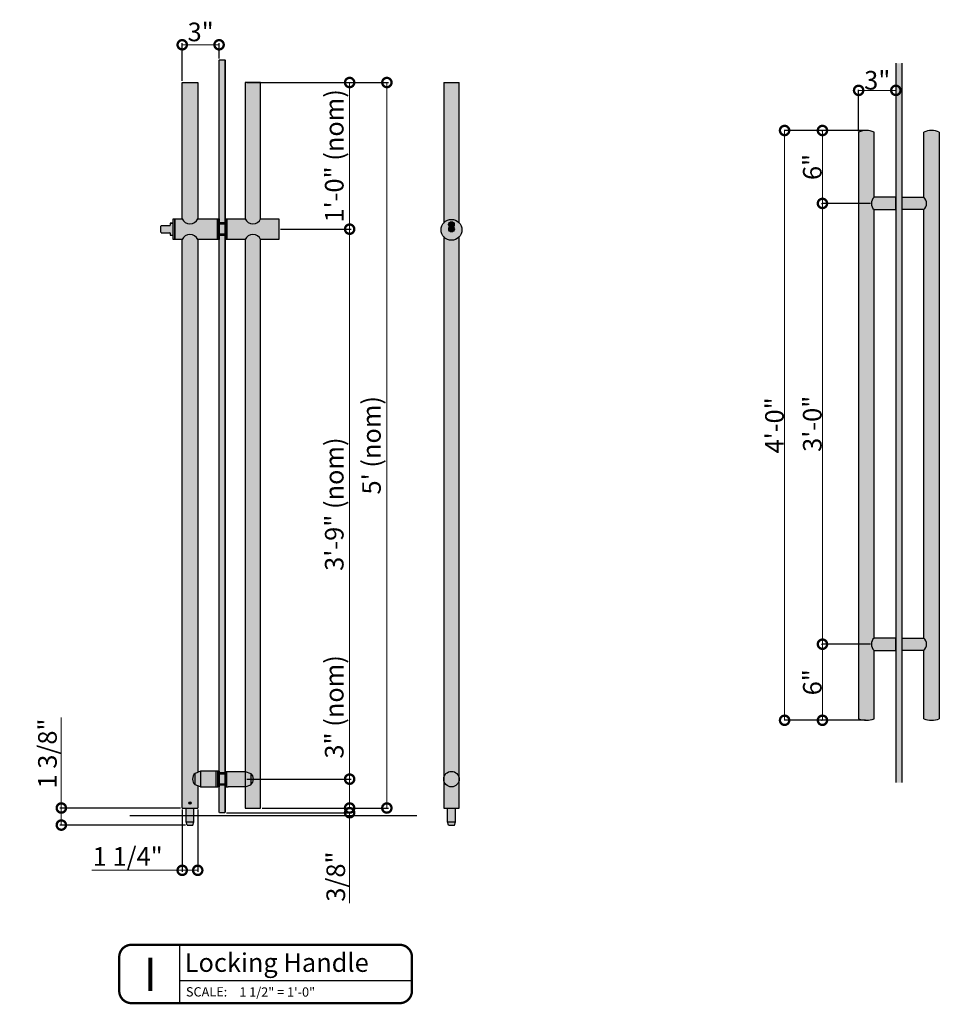
# Model space of a CAD drawing. Units: inches. Extents: x 138 to 594, y 402 to 1495.
# Drawn here: x 520 to 594, y 1416 to 1495 of the extents above; entities that cross this region are included whole.
import ezdxf
from ezdxf.enums import TextEntityAlignment as Align

# ---------------------------------------------------------------- set-up
doc = ezdxf.new("R2010")
doc.units = ezdxf.units.IN
doc.header["$LTSCALE"] = 2
doc.header["$MEASUREMENT"] = 0
doc.header["$PDMODE"] = 32
doc.layers.get('Defpoints').update_dxf_attribs({"color": 30})
doc.layers.add('01 Cut', color=7, linetype='Continuous')
doc.layers.add('1', color=53, linetype='Continuous')
doc.layers.add('06 Dims', color=1, linetype='Continuous', lineweight=5)
doc.styles.get("Standard").update_dxf_attribs({"font": 'Century Gothic'})
doc.dimstyles.new('1-2', dxfattribs={"dimscale": 12, "dimtxt": 0.03125, "dimasz": 0.03125, "dimexe": 0.03125, "dimexo": 0.0625, "dimgap": 0.03125, "dimtad": 1, "dimdec": 4, "dimlfac": 0.25, "dimzin": 0, "dimdsep": 46, "dimlunit": 4, "dimtxsty": 'Standard', "dimblk": 'DOTSMALL', "dimblk1": 'DOTSMALL', "dimblk2": 'DOTSMALL', "dimcen": 0, "dimclrd": 256, "dimclre": 256, "dimclrt": 256, "dimadec": 0, "dimazin": 0, "dimtfac": 0.75, "dimtdec": 4, "dimtofl": 0, "dimtmove": 0, "dimatfit": 3, "dimldrblk": 'DOT', "dimfxl": 1, "dimfrac": 1, "dimtolj": 1, "dimtzin": 0, "dimlwd": -1, "dimarcsym": 0})
doc.dimstyles.new('6', dxfattribs={"dimscale": 2, "dimtxt": 0.375, "dimasz": 0.1175, "dimexe": 0.0625, "dimexo": 0.0625, "dimgap": 0.125, "dimtad": 1, "dimdec": 4, "dimzin": 0, "dimdsep": 46, "dimlunit": 4, "dimtxsty": 'Standard', "dimcen": 0.09, "dimclrd": 256, "dimclre": 256, "dimclrt": 256, "dimadec": 0, "dimazin": 0, "dimtfac": 0.75, "dimtdec": 4, "dimtofl": 0, "dimtmove": 0, "dimatfit": 3, "dimfxl": 1, "dimfrac": 2, "dimtolj": 1, "dimtzin": 0, "dimlwd": -1, "dimarcsym": 0})

# ---------------------------------------------------------------- blocks, each defined once
blk = doc.blocks.new('*U7')
for p, q in [((-20.82, -12), (-20.82, -26.1)), ((-20.82, -20.59), (35.37, -20.59))]:
    blk.add_line(p, q)
at = {"const_width": 0.562}
blk.add_lwpolyline([(-35.37, -23.14), (-35.37, -14.96, -0.414214), (-32.41, -12), (32.41, -12, -0.414214), (35.37, -14.96), (35.37, -23.14, -0.414214), (32.41, -26.1), (-32.41, -26.1, -0.414214)], format="xyb", close=True, dxfattribs=at)
at = {"insert": (-19.25, -22.24), "char_height": 2.25, "attachment_point": 1}
blk.add_mtext_dynamic_manual_height_columns('\\A1;SCALE:', width=11.2664, gutter_width=1, heights=[0], dxfattribs=at)
for tag, height, p in [('LABEL', 4.5, (-19.54, -16.29)), ('1:1', 2.25, (-6.35, -23.41))]:
    blk.add_attdef(tag, text='', height=height).set_placement(p, align=Align.MIDDLE_LEFT)
blk.add_attdef('#', text='', height=8).set_placement((-27.87, -19.15), align=Align.MIDDLE_CENTER)
blk = doc.blocks.new('_DotSmall')
at = {"color": 0, "linetype": 'ByBlock', "const_width": 0.5}
blk.add_lwpolyline([(-0.0625, 0, 1), (0.0625, 0, 1)], format="xyb", close=True, dxfattribs=at)
blk = doc.blocks.new('*D49')
at = {"layer": '06 Dims', "lineweight": -2, "transparency": 16777216}
for p, q in [((588.146, 1486.046), (581.588, 1486.046)), ((588.146, 1438.545), (581.588, 1438.545))]:
    blk.add_line(p, q, dxfattribs=at)
at = {"layer": '06 Dims', "transparency": 16777216}
blk.add_line((581.619, 1486.046), (581.619, 1438.545), dxfattribs=at)
at = {"layer": 'Defpoints', "color": 0, "transparency": 16777216}
for p in [(588.208, 1486.046), (581.619, 1438.545), (588.208, 1438.545)]:
    blk.add_point(p, dxfattribs=at)
at = {"layer": '06 Dims', "transparency": 16777216, "xscale": 1.5, "yscale": 1.5, "zscale": 1.5}
for p, rotation in [((581.619, 1486.046), 90), ((581.619, 1438.545), 270)]:
    blk.add_blockref('_DotSmall', p, dxfattribs=dict(at, rotation=rotation))
at = {"layer": '06 Dims', "transparency": 16777216, "insert": (580.803, 1462.296), "char_height": 1.5, "attachment_point": 5, "rotation": 90}
blk.add_mtext('\\A1;4\'-0"', dxfattribs=at)
blk = doc.blocks.new('_Dot')
at = {"color": 0, "linetype": 'ByBlock', "lineweight": -2}
blk.add_line((-0.5, 0), (-1, 0), dxfattribs=at)
at = {"color": 0, "linetype": 'ByBlock', "const_width": 0.5}
blk.add_lwpolyline([(-0.25, 0, 1), (0.25, 0, 1)], format="xyb", close=True, dxfattribs=at)
blk = doc.blocks.new('*D50')
at = {"layer": '06 Dims', "lineweight": -2, "transparency": 16777216}
for p, q in [((588.547, 1480.171), (584.636, 1480.171)), ((588.547, 1444.671), (584.636, 1444.671))]:
    blk.add_line(p, q, dxfattribs=at)
at = {"layer": '06 Dims', "transparency": 16777216}
blk.add_line((584.668, 1480.171), (584.668, 1444.671), dxfattribs=at)
at = {"layer": 'Defpoints', "color": 0, "transparency": 16777216}
for p in [(588.61, 1480.171), (584.668, 1444.671), (588.61, 1444.671)]:
    blk.add_point(p, dxfattribs=at)
at = {"layer": '06 Dims', "transparency": 16777216, "xscale": 1.5, "yscale": 1.5, "zscale": 1.5}
for p, rotation in [((584.668, 1480.171), 90), ((584.668, 1444.671), 270)]:
    blk.add_blockref('_DotSmall', p, dxfattribs=dict(at, rotation=rotation))
at = {"layer": '06 Dims', "transparency": 16777216, "insert": (583.851, 1462.421), "char_height": 1.5, "attachment_point": 5, "rotation": 90}
blk.add_mtext('\\A1;3\'-0"', dxfattribs=at)
blk = doc.blocks.new('*D43')
at = {"layer": '06 Dims', "lineweight": -2, "transparency": 16777216}
for p, q in [((584.605, 1444.671), (584.636, 1444.671)), ((584.605, 1438.545), (584.636, 1438.545))]:
    blk.add_line(p, q, dxfattribs=at)
at = {"layer": '06 Dims', "transparency": 16777216}
blk.add_line((584.668, 1444.671), (584.668, 1438.545), dxfattribs=at)
at = {"layer": 'Defpoints', "color": 0, "transparency": 16777216}
for p in [(584.668, 1444.671), (584.668, 1438.545), (584.668, 1438.545)]:
    blk.add_point(p, dxfattribs=at)
at = {"layer": '06 Dims', "transparency": 16777216, "xscale": 1.5, "yscale": 1.5, "zscale": 1.5}
for p, rotation in [((584.668, 1444.671), 90), ((584.668, 1438.545), 270)]:
    blk.add_blockref('_DotSmall', p, dxfattribs=dict(at, rotation=rotation))
at = {"layer": '06 Dims', "transparency": 16777216, "insert": (583.851, 1441.608), "char_height": 1.5, "attachment_point": 5, "rotation": 90}
blk.add_mtext('\\A1;6"', dxfattribs=at)
blk = doc.blocks.new('*D44')
at = {"layer": '06 Dims', "lineweight": -2, "transparency": 16777216}
for p, q in [((584.605, 1486.046), (584.636, 1486.046)), ((584.605, 1480.171), (584.636, 1480.171))]:
    blk.add_line(p, q, dxfattribs=at)
at = {"layer": '06 Dims', "transparency": 16777216}
blk.add_line((584.668, 1480.171), (584.668, 1486.046), dxfattribs=at)
at = {"layer": 'Defpoints', "color": 0, "transparency": 16777216}
for p in [(584.668, 1486.046), (584.668, 1486.046), (584.668, 1480.171)]:
    blk.add_point(p, dxfattribs=at)
at = {"layer": '06 Dims', "transparency": 16777216, "xscale": 1.5, "yscale": 1.5, "zscale": 1.5}
for p, rotation in [((584.668, 1486.046), 90), ((584.668, 1480.171), 270)]:
    blk.add_blockref('_DotSmall', p, dxfattribs=dict(at, rotation=rotation))
at = {"layer": '06 Dims', "transparency": 16777216, "insert": (583.851, 1483.109), "char_height": 1.5, "attachment_point": 5, "rotation": 90}
blk.add_mtext('\\A1;6"', dxfattribs=at)
blk = doc.blocks.new('*D51')
at = {"layer": '06 Dims', "lineweight": -2, "transparency": 16777216}
for p, q in [((587.583, 1485.983), (587.583, 1489.307)), ((590.583, 1489.338), (590.583, 1489.307))]:
    blk.add_line(p, q, dxfattribs=at)
at = {"layer": '06 Dims', "transparency": 16777216}
blk.add_line((587.583, 1489.276), (590.583, 1489.276), dxfattribs=at)
at = {"layer": 'Defpoints', "color": 0, "transparency": 16777216}
for p in [(590.583, 1489.276), (590.583, 1489.276), (587.583, 1485.921)]:
    blk.add_point(p, dxfattribs=at)
at = {"layer": '06 Dims', "transparency": 16777216, "xscale": 1.5, "yscale": 1.5, "zscale": 1.5, "rotation": 180}
blk.add_blockref('_DotSmall', (587.583, 1489.276), dxfattribs=at)
at = {"layer": '06 Dims', "transparency": 16777216, "xscale": 1.5, "yscale": 1.5, "zscale": 1.5}
blk.add_blockref('_DotSmall', (590.583, 1489.276), dxfattribs=at)
at = {"layer": '06 Dims', "transparency": 16777216, "insert": (589.083, 1490.092), "char_height": 1.5, "attachment_point": 5}
blk.add_mtext('\\A1;3"', dxfattribs=at)
blk = doc.blocks.new('*D52')
at = {"layer": '06 Dims', "linetype": 'Continuous', "lineweight": -2, "transparency": 16777216}
for p, q in [((539.531, 1489.909, 0), (549.702, 1489.909, 0)), ((539.531, 1431.479, 0), (549.702, 1431.479, 0))]:
    blk.add_line(p, q, dxfattribs=at)
at = {"layer": '06 Dims', "transparency": 16777216}
blk.add_line((549.577, 1489.909, 0), (549.577, 1431.479, 0), dxfattribs=at)
at = {"layer": 'Defpoints', "color": 0, "linetype": 'Continuous', "transparency": 16777216}
for p in [(539.406, 1489.909, 0), (539.406, 1431.479), (549.577, 1431.479, 0)]:
    blk.add_point(p, dxfattribs=at)
at = {"layer": '06 Dims', "linetype": 'Continuous', "transparency": 16777216, "xscale": 1.5, "yscale": 1.5, "zscale": 1.5}
for p, rotation in [((549.577, 1489.909, 0), 90), ((549.577, 1431.479, 0), 270)]:
    blk.add_blockref('_DotSmall', p, dxfattribs=dict(at, rotation=rotation))
at = {"layer": '06 Dims', "linetype": 'Continuous', "transparency": 16777216, "insert": (548.338, 1460.694, 0), "char_height": 1.5, "attachment_point": 5, "rotation": 90}
blk.add_mtext("\\A1;5' (nom)", dxfattribs=at)
blk = doc.blocks.new('*D45')
at = {"layer": '06 Dims', "linetype": 'Continuous', "lineweight": -2, "transparency": 16777216}
for p, q in [((538.295, 1489.909, 0), (546.702, 1489.909, 0)), ((540.998, 1478.098, 0), (546.702, 1478.098, 0))]:
    blk.add_line(p, q, dxfattribs=at)
at = {"layer": '06 Dims', "transparency": 16777216}
blk.add_line((546.577, 1489.909, 0), (546.577, 1478.098, 0), dxfattribs=at)
at = {"layer": 'Defpoints', "color": 0, "linetype": 'Continuous', "transparency": 16777216}
for p in [(538.17, 1489.909), (540.873, 1478.098), (546.577, 1478.098, 0)]:
    blk.add_point(p, dxfattribs=at)
at = {"layer": '06 Dims', "linetype": 'Continuous', "transparency": 16777216, "xscale": 1.5, "yscale": 1.5, "zscale": 1.5}
for p, rotation in [((546.577, 1489.909, 0), 90), ((546.577, 1478.098, 0), 270)]:
    blk.add_blockref('_DotSmall', p, dxfattribs=dict(at, rotation=rotation))
at = {"layer": '06 Dims', "linetype": 'Continuous', "transparency": 16777216, "insert": (545.338, 1484.003, 0), "char_height": 1.5, "attachment_point": 5, "rotation": 90}
blk.add_mtext('\\A1;1\'-0" (nom)', dxfattribs=at)
blk = doc.blocks.new('*D46')
at = {"layer": '06 Dims', "linetype": 'Continuous', "lineweight": -2, "transparency": 16777216}
for p, q in [((540.998, 1478.098, 0), (546.702, 1478.098, 0)), ((538.295, 1433.806, 0), (546.702, 1433.806, 0))]:
    blk.add_line(p, q, dxfattribs=at)
at = {"layer": '06 Dims', "transparency": 16777216}
blk.add_line((546.577, 1478.098, 0), (546.577, 1433.806, 0), dxfattribs=at)
at = {"layer": 'Defpoints', "color": 0, "linetype": 'Continuous', "transparency": 16777216}
for p in [(540.873, 1478.098), (538.17, 1433.806), (546.577, 1433.806, 0)]:
    blk.add_point(p, dxfattribs=at)
at = {"layer": '06 Dims', "linetype": 'Continuous', "transparency": 16777216, "xscale": 1.5, "yscale": 1.5, "zscale": 1.5}
for p, rotation in [((546.577, 1478.098, 0), 90), ((546.577, 1433.806, 0), 270)]:
    blk.add_blockref('_DotSmall', p, dxfattribs=dict(at, rotation=rotation))
at = {"layer": '06 Dims', "linetype": 'Continuous', "transparency": 16777216, "insert": (545.338, 1455.952, 0), "char_height": 1.5, "attachment_point": 5, "rotation": 90}
blk.add_mtext('\\A1;3\'-9" (nom)', dxfattribs=at)
blk = doc.blocks.new('*D53')
at = {"layer": '06 Dims', "transparency": 16777216}
for p, q in [((546.577, 1433.806, 0), (546.577, 1443.944, 0)), ((546.577, 1431.479, 0), (546.577, 1433.806, 0))]:
    blk.add_line(p, q, dxfattribs=at)
at = {"layer": '06 Dims', "linetype": 'Continuous', "lineweight": -2, "transparency": 16777216}
for p, q in [((538.295, 1433.806, 0), (546.702, 1433.806, 0)), ((539.531, 1431.479, 0), (546.702, 1431.479, 0))]:
    blk.add_line(p, q, dxfattribs=at)
at = {"layer": 'Defpoints', "color": 0, "linetype": 'Continuous', "transparency": 16777216}
for p in [(538.17, 1433.806), (539.406, 1431.479), (546.577, 1431.479, 0)]:
    blk.add_point(p, dxfattribs=at)
at = {"layer": '06 Dims', "linetype": 'Continuous', "transparency": 16777216, "xscale": 1.5, "yscale": 1.5, "zscale": 1.5}
for p, rotation in [((546.577, 1433.806, 0), 90), ((546.577, 1431.479, 0), 270)]:
    blk.add_blockref('_DotSmall', p, dxfattribs=dict(at, rotation=rotation))
at = {"layer": '06 Dims', "linetype": 'Continuous', "transparency": 16777216, "insert": (545.338, 1439.625, 0), "char_height": 1.5, "attachment_point": 5, "rotation": 90}
blk.add_mtext('\\A1;3" (nom)', dxfattribs=at)
blk = doc.blocks.new('*D54')
at = {"layer": '06 Dims', "transparency": 16777216}
for p, q in [((546.577, 1431.479, 0), (546.577, 1432.979, 0)), ((546.577, 1431.104, 0), (546.577, 1423.81, 0))]:
    blk.add_line(p, q, dxfattribs=at)
at = {"layer": '06 Dims', "linetype": 'Continuous', "lineweight": -2, "transparency": 16777216}
for p, q in [((539.531, 1431.479, 0), (546.702, 1431.479, 0)), ((536.654, 1431.104, 0), (546.702, 1431.104, 0))]:
    blk.add_line(p, q, dxfattribs=at)
at = {"layer": 'Defpoints', "color": 0, "linetype": 'Continuous', "transparency": 16777216}
for p in [(539.406, 1431.479), (536.529, 1431.104, 0), (546.577, 1431.104, 0)]:
    blk.add_point(p, dxfattribs=at)
at = {"layer": '06 Dims', "linetype": 'Continuous', "transparency": 16777216, "xscale": 1.5, "yscale": 1.5, "zscale": 1.5}
for p, rotation in [((546.577, 1431.479, 0), 270), ((546.577, 1431.104, 0), 90)]:
    blk.add_blockref('_DotSmall', p, dxfattribs=dict(at, rotation=rotation))
at = {"layer": '06 Dims', "linetype": 'Continuous', "transparency": 16777216, "insert": (545.461, 1425.957, 0), "char_height": 1.5, "attachment_point": 5, "rotation": 90}
blk.add_mtext('\\A1;3/8"', dxfattribs=at)
blk = doc.blocks.new('*D55')
at = {"layer": '06 Dims', "linetype": 'Continuous', "lineweight": -2, "transparency": 16777216}
for p, q in [((533.09, 1490.034, 0), (533.09, 1493.074, 0)), ((536.06, 1491.832, 0), (536.06, 1493.074, 0))]:
    blk.add_line(p, q, dxfattribs=at)
at = {"layer": '06 Dims', "transparency": 16777216}
blk.add_line((536.06, 1492.949, 0), (533.09, 1492.949, 0), dxfattribs=at)
at = {"layer": 'Defpoints', "color": 0, "linetype": 'Continuous', "transparency": 16777216}
for p in [(533.09, 1492.949, 0), (536.06, 1491.707), (533.09, 1489.909)]:
    blk.add_point(p, dxfattribs=at)
at = {"layer": '06 Dims', "linetype": 'Continuous', "transparency": 16777216, "xscale": 1.5, "yscale": 1.5, "zscale": 1.5, "rotation": 180}
blk.add_blockref('_DotSmall', (533.09, 1492.949, 0), dxfattribs=at)
at = {"layer": '06 Dims', "linetype": 'Continuous', "transparency": 16777216, "xscale": 1.5, "yscale": 1.5, "zscale": 1.5}
blk.add_blockref('_DotSmall', (536.06, 1492.949, 0), dxfattribs=at)
at = {"layer": '06 Dims', "linetype": 'Continuous', "transparency": 16777216, "insert": (534.575, 1493.984, 0), "char_height": 1.5, "attachment_point": 5}
blk.add_mtext('\\A1;3"', dxfattribs=at)
blk = doc.blocks.new('*D56')
at = {"layer": '06 Dims', "transparency": 16777216}
for p, q in [((523.35, 1431.479, 0), (523.35, 1438.761, 0)), ((523.35, 1430.104, 0), (523.35, 1431.479, 0))]:
    blk.add_line(p, q, dxfattribs=at)
at = {"layer": '06 Dims', "linetype": 'Continuous', "lineweight": -2, "transparency": 16777216}
for p, q in [((532.965, 1431.479, 0), (523.225, 1431.479, 0)), ((533.356, 1430.104, 0), (523.225, 1430.104, 0))]:
    blk.add_line(p, q, dxfattribs=at)
at = {"layer": 'Defpoints', "color": 0, "linetype": 'Continuous', "transparency": 16777216}
for p in [(533.09, 1431.479), (523.35, 1430.104, 0), (533.481, 1430.104)]:
    blk.add_point(p, dxfattribs=at)
at = {"layer": '06 Dims', "linetype": 'Continuous', "transparency": 16777216, "xscale": 1.5, "yscale": 1.5, "zscale": 1.5}
for p, rotation in [((523.35, 1431.479, 0), 90), ((523.35, 1430.104, 0), 270)]:
    blk.add_blockref('_DotSmall', p, dxfattribs=dict(at, rotation=rotation))
at = {"layer": '06 Dims', "linetype": 'Continuous', "transparency": 16777216, "insert": (522.233, 1435.87, 0), "char_height": 1.5, "attachment_point": 5, "rotation": 90}
blk.add_mtext('\\A1;1 3/8"', dxfattribs=at)
blk = doc.blocks.new('*D57')
at = {"layer": '06 Dims', "linetype": 'Continuous', "lineweight": -2, "transparency": 16777216}
for p, q in [((533.09, 1431.354, 0), (533.09, 1426.336, 0)), ((534.34, 1431.354, 0), (534.34, 1426.336, 0))]:
    blk.add_line(p, q, dxfattribs=at)
at = {"layer": '06 Dims', "transparency": 16777216}
for p, q in [((533.09, 1426.461, 0), (525.808, 1426.461, 0)), ((534.34, 1426.461, 0), (533.09, 1426.461, 0))]:
    blk.add_line(p, q, dxfattribs=at)
at = {"layer": 'Defpoints', "color": 0, "linetype": 'Continuous', "transparency": 16777216}
for p in [(533.09, 1431.479), (534.34, 1431.479), (533.09, 1426.461, 0)]:
    blk.add_point(p, dxfattribs=at)
at = {"layer": '06 Dims', "linetype": 'Continuous', "transparency": 16777216, "xscale": 1.5, "yscale": 1.5, "zscale": 1.5, "rotation": 180}
blk.add_blockref('_DotSmall', (533.09, 1426.461, 0), dxfattribs=at)
at = {"layer": '06 Dims', "linetype": 'Continuous', "transparency": 16777216, "xscale": 1.5, "yscale": 1.5, "zscale": 1.5}
blk.add_blockref('_DotSmall', (534.34, 1426.461, 0), dxfattribs=at)
at = {"layer": '06 Dims', "linetype": 'Continuous', "transparency": 16777216, "insert": (528.699, 1427.578, 0), "char_height": 1.5, "attachment_point": 5}
blk.add_mtext('\\A1;1 1/4"', dxfattribs=at)

msp = doc.modelspace()

# ---------------------------------------------------------------- hatches: boundary and pattern name
h = msp.add_hatch(color=256)
h.dxf.hatch_style = 1
h.set_gradient(color1=(91, 91, 91), one_color=1, tint=1, name='CYLINDER')
h.paths.add_polyline_path([(534.34044, 1489.90877), (533.09044, 1489.90877), (533.09044, 1478.9415, 0.6789581), (534.34044, 1478.9415)])
h = msp.add_hatch(color=256)
h.dxf.hatch_style = 1
h.set_gradient(color1=(91, 91, 91), one_color=1, tint=1, name='CYLINDER')
h.paths.add_polyline_path([(539.4062, 1489.90877), (538.1562, 1489.90877), (538.1562, 1478.9415, 0.6789581), (539.4062, 1478.9415)])
h = msp.add_hatch(color=256)
h.dxf.hatch_style = 1
h.set_gradient(color1=(91, 91, 91), one_color=1, tint=1, name='CYLINDER')
h.paths.add_polyline_path([(555.40711, 1489.90877), (554.15711, 1489.90877), (554.15711, 1478.61186, -0.44308214), (555.40711, 1478.61186)])
at = {"linetype": 'Continuous'}
h = msp.add_hatch(color=251, dxfattribs=at)
h.set_gradient(color1=(91, 91, 91), one_color=1, tint=1, name='CYLINDER')
h.paths.add_polyline_path([(588.83339, 1479.67086, -0.44749715), (588.83339, 1480.67086), (588.83339, 1485.92086, 0.20100643), (587.58339, 1485.92086), (587.58339, 1438.67086, 0.20100643), (588.83339, 1438.67086), (588.83339, 1444.17086, -0.44749715), (588.83339, 1445.17086)])
h = msp.add_hatch(color=251, dxfattribs=at)
h.set_gradient(color1=(91, 91, 91), one_color=1, tint=1, name='CYLINDER')
h.paths.add_polyline_path([(594.08339, 1485.92086, 0.20100643), (592.83339, 1485.92086), (592.83339, 1480.67086, -0.44749715), (592.83339, 1479.67086), (592.83339, 1445.17086, -0.44749715), (592.83339, 1444.17086), (592.83339, 1438.67086, 0.20100643), (594.08339, 1438.67086)])
h = msp.add_hatch(color=251, dxfattribs=at)
h.set_gradient(color1=(91, 91, 91), rotation=90, one_color=1, tint=1, name='CYLINDER')
h.paths.add_polyline_path([(588.83339, 1480.67086, 0.44749715), (588.83339, 1479.67086), (590.58339, 1479.67086), (590.58339, 1480.67086)])
h.paths.add_polyline_path([(591.08339, 1480.67086), (591.08339, 1479.67086), (592.83339, 1479.67086, 0.44749715), (592.83339, 1480.67086)])
h = msp.add_hatch(color=251, dxfattribs=at)
h.set_gradient(color1=(91, 91, 91), rotation=90, one_color=1, tint=1, name='CYLINDER')
h.paths.add_polyline_path([(532.37288, 1478.57775), (532.15413, 1478.57775, 0.41421356), (532.12288, 1478.5465), (532.12288, 1478.414, -0.41421356), (532.09163, 1478.38275), (531.40413, 1478.38275, 0.41421356), (531.37288, 1478.3515), (531.37288, 1477.844, 0.41421356), (531.40413, 1477.81275), (532.09163, 1477.81275, -0.41421356), (532.12288, 1477.7815), (532.12288, 1477.649, 0.41421356), (532.15413, 1477.61775), (532.37288, 1477.61775)])
h.paths.add_polyline_path([(532.49788, 1478.9415), (532.37288, 1478.9415), (532.37288, 1477.254), (532.49788, 1477.254)])
h.paths.add_polyline_path([(535.93538, 1478.9415), (534.34044, 1478.9415, -0.6789581), (533.09044, 1478.9415), (532.49788, 1478.9415), (532.49788, 1477.254), (533.09044, 1477.254, -0.6789581), (534.34044, 1477.254), (535.93538, 1477.254)])
h.paths.add_polyline_path([(540.87288, 1478.9415), (539.4062, 1478.9415, -0.6789581), (538.1562, 1478.9415), (536.68538, 1478.9415), (536.68538, 1477.254), (538.1562, 1477.254, -0.6789581), (539.4062, 1477.254), (540.87288, 1477.254)])
h = msp.add_hatch(color=251, dxfattribs=at)
h.set_gradient(color1=(87, 87, 87), color2=(189, 189, 189), rotation=45, one_color=1, tint=0.74, name='INVCURVED')
h.paths.add_polyline_path([(536.06038, 1478.9415), (535.93538, 1478.9415), (535.93538, 1477.254), (536.06038, 1477.254)])
h.paths.add_polyline_path([(536.68538, 1478.9415), (536.56038, 1478.9415), (536.56038, 1477.254), (536.68538, 1477.254)])
h = msp.add_hatch(color=251, dxfattribs=at)
h.set_gradient(color1=(91, 91, 91), one_color=1, tint=1, name='SPHERICAL')
h.paths.add_polyline_path([(555.62586, 1478.04504, 1), (553.93836, 1478.04504, 1)])
h.paths.add_polyline_path([(554.56047, 1478.09775, -0.24191993), (554.65521, 1478.28209, -0.24914848), (554.5554, 1478.46995, -1), (555.00882, 1478.46995, -0.24191993), (554.91408, 1478.28562, -0.24914848), (555.01389, 1478.09775, -1)], flags=16)
h = msp.add_hatch(color=251, dxfattribs=at)
h.set_gradient(color1=(87, 87, 87), color2=(189, 189, 189), rotation=45, one_color=1, tint=0.74, name='INVCURVED')
h.paths.add_polyline_path([(554.91408, 1478.28562, -0.31357237), (554.65521, 1478.28209, 0.24191993), (554.56047, 1478.09775, 1), (555.01389, 1478.09775, 0.24914848)])
h.paths.add_polyline_path([(554.65521, 1478.28209, 0.31357237), (554.91408, 1478.28562, 0.31357237)])
h.paths.add_polyline_path([(555.00882, 1478.46995, 0.39124845), (554.80001, 1478.69595), (554.83174, 1478.6325), (554.83174, 1478.59599), (554.75911, 1478.53118), (554.75911, 1478.49622), (554.79668, 1478.43816), (554.79668, 1478.36706), (554.76753, 1478.36706), (554.76753, 1478.42897), (554.72996, 1478.48703), (554.72996, 1478.5426), (554.80259, 1478.60741), (554.80259, 1478.62562), (554.7673, 1478.69618, 0.39520161), (554.5554, 1478.46995, 0.24914848), (554.65521, 1478.28209, -0.31357237), (554.91408, 1478.28562, 0.24191993)])
h = msp.add_hatch(color=256)
h.dxf.hatch_style = 1
h.set_gradient(color1=(91, 91, 91), one_color=1, tint=1, name='CYLINDER')
h.paths.add_polyline_path([(534.34044, 1477.254, 0.6789581), (533.09044, 1477.254), (533.09044, 1442.2713), (533.09044, 1431.47865), (534.34044, 1431.47865), (534.34044, 1433.26935), (534.12284, 1433.34855, -0.43941591), (534.12284, 1434.26931), (534.34044, 1434.34851), (534.34044, 1442.2713)])
h.paths.add_polyline_path([(533.64328, 1431.87865, -1), (533.78761, 1431.87865, -1)], flags=16)
h = msp.add_hatch(color=256)
h.dxf.hatch_style = 1
h.set_gradient(color1=(91, 91, 91), one_color=1, tint=1, name='CYLINDER')
h.paths.add_polyline_path([(539.4062, 1477.254, 0.6789581), (538.1562, 1477.254), (538.1562, 1442.2713), (538.1562, 1434.43658), (538.62269, 1434.26679, -0.43941591), (538.62269, 1433.34604), (538.1562, 1433.17625), (538.1562, 1431.47865), (539.4062, 1431.47865), (539.4062, 1442.2713)])
h = msp.add_hatch(color=256)
h.dxf.hatch_style = 1
h.set_gradient(color1=(91, 91, 91), one_color=1, tint=1, name='CYLINDER')
h.paths.add_polyline_path([(555.40711, 1477.47822, -0.44308214), (554.15711, 1477.47822), (554.15711, 1433.80641, -1), (555.40711, 1433.80641)])
h = msp.add_hatch(color=251, dxfattribs=at)
h.set_gradient(color1=(91, 91, 91), rotation=90, one_color=1, tint=1, name='CYLINDER')
h.paths.add_polyline_path([(590.58339, 1445.17086), (588.83339, 1445.17086, 0.44749715), (588.83339, 1444.17086), (590.58339, 1444.17086)])
h.paths.add_polyline_path([(592.83339, 1444.17086, 0.44749715), (592.83339, 1445.17086), (591.08339, 1445.17086), (591.08339, 1444.17086)])
h = msp.add_hatch(color=251, dxfattribs=at)
h.set_gradient(color1=(91, 91, 91), rotation=90, one_color=1, tint=1, name='CYLINDER')
h.paths.add_polyline_path([(534.12284, 1434.26931, 0.43941591), (534.12284, 1433.34855)])
h.paths.add_polyline_path([(534.57514, 1434.43393), (534.12284, 1434.26931), (534.12284, 1433.34855), (534.57514, 1433.18393)])
h.paths.add_polyline_path([(535.82521, 1434.43393), (534.57514, 1434.43393), (534.57514, 1433.18393), (535.82453, 1433.18393)])
h.paths.add_polyline_path([(535.94987, 1434.43393), (535.82521, 1434.43393), (535.82453, 1433.18393), (535.94987, 1433.18393)])
h.paths.add_polyline_path([(538.1704, 1434.43141), (536.79567, 1434.43141), (536.67067, 1434.43141), (536.67067, 1433.18166), (536.79567, 1433.18166), (536.79567, 1433.18141), (538.1704, 1433.18141)])
h.paths.add_polyline_path([(538.62269, 1434.26679), (538.1704, 1434.43141), (538.1704, 1433.18141), (538.62269, 1433.34604)])
h.paths.add_polyline_path([(538.62269, 1434.26679), (538.62269, 1433.34604, 0.43941591)])
h = msp.add_hatch(color=251, dxfattribs=at)
h.set_gradient(color1=(87, 87, 87), color2=(189, 189, 189), rotation=45, one_color=1, tint=0.74, name='INVCURVED')
h.paths.add_polyline_path([(536.06016, 1434.43368), (535.94987, 1434.43368), (535.94987, 1433.18418), (536.06016, 1433.18418)])
h.paths.add_polyline_path([(536.67067, 1434.43116), (536.56038, 1434.43116), (536.56038, 1433.18166), (536.67067, 1433.18166)])
h = msp.add_hatch(color=251, dxfattribs=at)
h.set_gradient(color1=(91, 91, 91), one_color=1, tint=1, name='SPHERICAL')
h.paths.add_polyline_path([(555.40711, 1433.80641, 1), (554.15711, 1433.80641, 1)])
h = msp.add_hatch(color=256)
h.dxf.hatch_style = 1
h.set_gradient(color1=(91, 91, 91), one_color=1, tint=1, name='CYLINDER')
h.paths.add_polyline_path([(555.40711, 1433.80641, -1), (554.15711, 1433.80641), (554.15711, 1431.47865), (555.40711, 1431.47865)])
h = msp.add_hatch(color=251, dxfattribs=at)
h.set_gradient(color1=(91, 91, 91), one_color=1, tint=1, name='CYLINDER')
h.paths.add_polyline_path([(534.02794, 1431.47865), (533.40294, 1431.47865), (533.40294, 1430.35365), (534.02794, 1430.35365)])
h.paths.add_polyline_path([(533.94982, 1430.10365), (534.02794, 1430.35365), (533.40294, 1430.35365), (533.48107, 1430.10365)])
h = msp.add_hatch(color=251, dxfattribs=at)
h.set_gradient(color1=(87, 87, 87), color2=(189, 189, 189), rotation=45, one_color=1, tint=0.74, name='INVCURVED')
h.paths.add_polyline_path([(533.61544, 1431.87865, 1), (533.81544, 1431.87865, 1)])
h.paths.add_polyline_path([(533.78761, 1431.87865, -1), (533.64328, 1431.87865, -1)], flags=16)
h = msp.add_hatch(color=251, dxfattribs=at)
h.set_gradient(color1=(87, 87, 87), color2=(189, 189, 189), rotation=45, one_color=1, tint=0.74, name='INVCURVED')
h.paths.add_polyline_path([(533.64328, 1431.87865, 1), (533.78761, 1431.87865, 1)])
h = msp.add_hatch(color=251, dxfattribs=at)
h.set_gradient(color1=(91, 91, 91), one_color=1, tint=1, name='CYLINDER')
h.paths.add_polyline_path([(555.09461, 1431.47865), (554.46961, 1431.47865), (554.46961, 1430.35365), (555.09461, 1430.35365)])
h.paths.add_polyline_path([(554.46961, 1430.35365), (554.54773, 1430.10365), (555.01648, 1430.10365), (555.09461, 1430.35365)])
at = {"layer": '1', "transparency": 33554687}
h = msp.add_hatch(color=256, dxfattribs=at)
h.dxf.hatch_style = 1
h.set_gradient(color1=(0, 135, 199), color2=(0, 135, 199), rotation=90, tint=1, name='CYLINDER')
h.paths.add_polyline_path([(536.06038, 1431.1349), (536.09163, 1431.10365), (536.52913, 1431.10365), (536.56038, 1431.1349), (536.56038, 1491.70733), (536.52913, 1491.73858), (536.09163, 1491.73858), (536.06038, 1491.70733)])
h = msp.add_hatch(color=256, dxfattribs=at)
h.dxf.hatch_style = 1
h.set_gradient(color1=(0, 135, 199), color2=(0, 135, 199), rotation=90, tint=1, name='CYLINDER')
h.paths.add_polyline_path([(591.08339, 1491.46378), (590.58339, 1491.46378), (590.58339, 1433.52767), (591.08339, 1433.52767)])

# ---------------------------------------------------------------- linework, layer by layer
for p, q in [((536.06038, 1442.2713), (536.06038, 1491.70733)), ((536.06038, 1470.66867, 0), (536.06038, 1491.70733, 0)), ((536.56038, 1442.2713), (536.56038, 1491.70733)), ((536.56038, 1470.66867, 0), (536.56038, 1491.70733, 0)), ((534.34044, 1489.90877, 0), (534.34044, 1478.9415)), ((538.1562, 1489.90877, 0), (538.1562, 1478.9415)), ((554.15711, 1489.90877), (555.40711, 1489.90877)), ((587.58339, 1485.92086), (587.58339, 1438.67086)), ((588.83339, 1480.67086), (588.83339, 1485.92086)), ((592.83339, 1480.67086), (592.83339, 1485.92086)), ((594.08339, 1485.92086), (594.08339, 1438.67086)), ((590.58339, 1480.67086), (588.83339, 1480.67086)), ((590.58339, 1479.67086), (590.58339, 1480.67086)), ((591.08339, 1479.67086), (591.08339, 1480.67086)), ((591.08339, 1480.67086), (592.83339, 1480.67086)), ((588.83339, 1445.17086), (588.83339, 1479.67086)), ((588.83339, 1479.67086), (590.58339, 1479.67086)), ((592.83339, 1479.67086), (591.08339, 1479.67086)), ((592.83339, 1445.17086), (592.83339, 1479.67086)), ((536.5606, 1478.60027), (536.06038, 1478.60027)), ((536.56049, 1477.60027), (536.06027, 1477.60027)), ((590.58339, 1445.17086), (588.83339, 1445.17086)), ((590.58339, 1444.17086), (590.58339, 1445.17086)), ((591.08339, 1444.17086), (591.08339, 1445.17086)), ((591.08339, 1445.17086), (592.83339, 1445.17086)), ((588.83339, 1438.67086), (588.83339, 1444.17086)), ((588.83339, 1444.17086), (590.58339, 1444.17086)), ((592.83339, 1444.17086), (591.08339, 1444.17086)), ((592.83339, 1438.67086), (592.83339, 1444.17086)), ((536.06038, 1431.1349), (536.06038, 1442.2713)), ((536.06038, 1434.05641), (536.06038, 1442.2713)), ((536.56038, 1431.1349), (536.56038, 1442.2713)), ((536.56038, 1434.05641), (536.56038, 1442.2713)), ((534.57514, 1434.43393), (534.12284, 1434.26931)), ((534.12284, 1433.34855), (534.12284, 1434.26931)), ((535.94987, 1434.43393), (534.57514, 1434.43393)), ((534.57514, 1434.43393), (534.57514, 1433.18393)), ((535.82452, 1433.18168), (535.8252, 1434.43168)), ((535.94987, 1433.18393), (535.94987, 1434.43393)), ((536.56038, 1434.30763), (536.06038, 1434.30763)), ((536.67067, 1434.43141), (536.79567, 1434.43141)), ((536.67067, 1434.43116), (536.67067, 1433.18166)), ((536.79567, 1434.43141), (538.1704, 1434.43141)), ((538.1704, 1434.43141), (538.1704, 1433.18141)), ((538.1704, 1434.43141), (538.62269, 1434.26679)), ((538.62269, 1434.26679), (538.62269, 1433.34604)), ((534.57514, 1433.18393), (534.12284, 1433.34855)), ((534.57514, 1433.18393), (535.94987, 1433.18393)), ((536.56038, 1433.30893), (536.06016, 1433.30893)), ((536.67067, 1433.18166), (536.79567, 1433.18166)), ((538.1704, 1433.18141), (536.79567, 1433.18141)), ((538.1704, 1433.18141), (538.62269, 1433.34604)), ((533.40294, 1430.35365), (533.40294, 1431.47865)), ((554.46961, 1430.35365), (554.46961, 1431.47865)), ((536.09163, 1431.10365), (536.06038, 1431.1349)), ((536.52913, 1431.10365), (536.09163, 1431.10365)), ((536.56038, 1431.1349), (536.52913, 1431.10365))]:
    msp.add_line(p, q)
at = {"ltscale": 2}
for p, q in [((533.09044, 1489.90877), (534.34044, 1489.90877)), ((533.09044, 1478.9415), (533.09044, 1489.90877, 0)), ((539.4062, 1489.90877), (538.1562, 1489.90877)), ((539.4062, 1478.9415), (539.4062, 1489.90877, 0)), ((554.15711, 1489.90877, 0), (554.15711, 1478.58833)), ((555.40711, 1478.58833), (555.40711, 1489.90877, 0)), ((531.37288, 1477.844), (531.37288, 1478.3515)), ((531.40413, 1478.38275), (532.09163, 1478.38275)), ((532.12288, 1478.5465), (532.12288, 1478.414)), ((532.15413, 1478.57775), (532.37288, 1478.57775)), ((532.37288, 1478.57775), (532.15413, 1478.57775)), ((554.72996, 1478.5426, 0), (554.80259, 1478.60741, 0)), ((554.72996, 1478.48703, 0), (554.72996, 1478.5426, 0)), ((554.76753, 1478.42897, 0), (554.72996, 1478.48703, 0)), ((554.75911, 1478.53118, 0), (554.83174, 1478.59599, 0)), ((554.75911, 1478.49622, 0), (554.75911, 1478.53118, 0)), ((554.79668, 1478.43816, 0), (554.75911, 1478.49622, 0)), ((554.80259, 1478.62562, 0), (554.76753, 1478.69572, 0)), ((554.76753, 1478.42897, 0), (554.76753, 1478.36706, 0)), ((554.79668, 1478.36706, 0), (554.76753, 1478.36706, 0)), ((554.79668, 1478.43816, 0), (554.79668, 1478.36706, 0)), ((554.83174, 1478.6325, 0), (554.8004, 1478.69518, 0)), ((554.80259, 1478.60741, 0), (554.80259, 1478.62562, 0)), ((554.83174, 1478.59599, 0), (554.83174, 1478.6325, 0)), ((531.40413, 1477.81275), (532.09163, 1477.81275)), ((532.12288, 1477.7815), (532.12288, 1477.649)), ((532.15413, 1477.61775), (532.37288, 1477.61775)), ((554.15711, 1477.50175), (554.15711, 1470.79548, 0)), ((554.15711, 1477.50175), (554.15711, 1431.47865)), ((555.40711, 1431.47865), (555.40711, 1477.50175)), ((555.40711, 1470.79548, 0), (555.40711, 1477.50175)), ((533.09044, 1442.2713), (533.09044, 1477.254, 0)), ((538.1562, 1477.254, 0), (538.1562, 1442.2713)), ((539.4062, 1442.2713), (539.4062, 1477.254, 0)), ((533.09044, 1431.47865), (533.09044, 1442.2713)), ((534.34044, 1442.2713), (534.34044, 1434.34851)), ((538.1562, 1442.2713), (538.1562, 1434.43141)), ((539.4062, 1431.47865), (539.4062, 1442.2713)), ((534.34044, 1433.26935), (534.34044, 1431.47865)), ((538.1562, 1433.18141), (538.1562, 1431.47865)), ((533.09044, 1431.47865), (534.34044, 1431.47865)), ((533.09044, 1431.47865), (534.34044, 1431.47865)), ((533.40294, 1431.47865), (534.02794, 1431.47865)), ((534.02794, 1430.35365), (534.02794, 1431.47865)), ((538.1562, 1431.47865), (539.4062, 1431.47865)), ((554.15711, 1431.47865), (555.40711, 1431.47865)), ((554.46961, 1431.47865), (555.09461, 1431.47865)), ((555.09461, 1430.35365), (555.09461, 1431.47865)), ((533.40294, 1430.35365), (534.02794, 1430.35365)), ((533.48107, 1430.10365), (533.40294, 1430.35365)), ((533.48107, 1430.10365), (533.94982, 1430.10365)), ((533.94982, 1430.10365), (534.02794, 1430.35365)), ((554.46961, 1430.35365), (555.09461, 1430.35365)), ((554.54773, 1430.10365), (554.46961, 1430.35365)), ((554.54773, 1430.10365), (555.01648, 1430.10365)), ((555.01648, 1430.10365), (555.09461, 1430.35365))]:
    msp.add_line(p, q, dxfattribs=at)
at = {"linetype": 'Continuous'}
for p, q in [((536.5606, 1478.50029), (536.06038, 1478.50029)), ((536.56038, 1477.70025), (536.06016, 1477.70025)), ((534.34044, 1477.254, 0), (534.34044, 1442.2713)), ((535.94987, 1434.43368), (535.94987, 1433.18418)), ((536.06016, 1434.43368), (535.94987, 1434.43368)), ((536.06016, 1434.43368), (536.06016, 1433.18418)), ((536.56049, 1434.20895), (536.06027, 1434.20895)), ((536.56038, 1434.43116), (536.56038, 1433.18166)), ((536.56038, 1434.43116), (536.67067, 1434.43116)), ((536.67067, 1434.43116), (536.67067, 1433.18166)), ((536.06016, 1433.18418), (535.94987, 1433.18418)), ((536.56027, 1433.40891), (536.06005, 1433.40891)), ((536.56038, 1433.18166), (536.67067, 1433.18166)), ((551.97817, 1430.85365), (528.88294, 1430.85365))]:
    msp.add_line(p, q, dxfattribs=at)
at = {"ltscale": 2, "elevation": 0}
msp.add_lwpolyline([(532.37288, 1478.9415), (532.49788, 1478.9415), (532.49788, 1477.254), (532.37288, 1477.254)], close=True, dxfattribs=at)
at = {"ltscale": 2}
for points in [[(533.09044, 1477.254), (532.49788, 1477.254), (532.49788, 1478.9415), (533.09044, 1478.9415)], [(534.34044, 1478.9415), (535.93538, 1478.9415), (535.93538, 1477.254), (534.34044, 1477.254)], [(538.1562, 1477.254), (536.68538, 1477.254), (536.68538, 1478.9415), (538.1562, 1478.9415)], [(539.37427, 1478.9415), (540.87288, 1478.9415), (540.87288, 1477.254), (539.4062, 1477.254)]]:
    msp.add_lwpolyline(points, dxfattribs=at)
at = {"linetype": 'Continuous', "elevation": 0}
for points in [[(535.93538, 1478.9415), (536.06038, 1478.9415), (536.06038, 1477.254), (535.93538, 1477.254)], [(536.56038, 1478.9415), (536.68538, 1478.9415), (536.68538, 1477.254), (536.56038, 1477.254)]]:
    msp.add_lwpolyline(points, close=True, dxfattribs=at)
at = {"ltscale": 2}
for centre, radius in [((554.78211, 1478.04504, 0), 0.84375), ((554.78211, 1478.46995, 0), 0.22671), ((554.78718, 1478.09775), 0.22671)]:
    msp.add_circle(centre, radius, dxfattribs=at)
for centre, radius in [((554.78211, 1433.80641), 0.625), ((533.71544, 1431.87865), 0.1), ((533.71544, 1431.87865), 0.07217)]:
    msp.add_circle(centre, radius)
for centre, radius, start, end in [((588.20839, 1484.429), 1.61749, 67.2692633, 112.7307367), ((593.45839, 1484.429), 1.61749, 67.2692633, 112.7307367), ((589.28018, 1480.17086), 0.67054, 131.7832405, 228.2167595), ((592.3866, 1480.17086), 0.67054, 311.7832405, 48.2167595), ((531.40413, 1478.3515), 0.03125, 90, 180), ((589.28018, 1444.67086), 0.67054, 131.7832405, 228.2167595), ((592.3866, 1444.67086), 0.67054, 311.7832405, 48.2167595), ((588.20839, 1440.16272), 1.61749, 247.2692633, 292.7307367), ((593.45839, 1440.16272), 1.61749, 247.2692633, 292.7307367), ((534.54555, 1433.80893), 0.625, 132.557099, 227.442901), ((538.19999, 1433.80641), 0.625, 312.557099, 47.442901)]:
    msp.add_arc(centre, radius, start, end)
for centre, radius, start, end in [((533.71544, 1479.18959), 0.67244, 201.6502771, 338.3497229), ((538.7812, 1479.18959), 0.67244, 201.6502771, 338.3497229), ((532.09163, 1478.414), 0.03125, 270, 0), ((532.15413, 1478.5465), 0.03125, 90, 180), ((531.40413, 1477.844), 0.03125, 180, 270), ((532.09163, 1477.7815), 0.03125, 0, 90), ((532.15413, 1477.649), 0.03125, 180, 270), ((533.71544, 1477.00592), 0.67244, 21.6502771, 158.3497229), ((538.7812, 1477.00592), 0.67244, 21.6502771, 158.3497229)]:
    msp.add_arc(centre, radius, start, end, dxfattribs=at)
at = {"layer": '01 Cut'}
for p, q in [((590.58339, 1491.46378), (590.58339, 1433.52767)), ((591.08339, 1433.5251), (591.08339, 1491.46378))]:
    msp.add_line(p, q, dxfattribs=at)
at = {"layer": '01 Cut', "linetype": 'Continuous', "elevation": 0}
msp.add_lwpolyline([(536.06038, 1491.70733), (536.09163, 1491.73858), (536.52913, 1491.73858), (536.56038, 1491.70733), (536.56038, 1431.1349), (536.52913, 1431.10365), (536.09163, 1431.10365), (536.06038, 1431.1349)], close=True, dxfattribs=at)

# ---------------------------------------------------------------- block references
at = {"layer": 'Defpoints', "xscale": 0.3333333333333333, "yscale": 0.3333333333333333, "zscale": 0.3333333333333333}
msp.add_blockref('*U7', (539.80661, 1424.46378), dxfattribs=at).add_auto_attribs({'LABEL': 'Locking Handle', '#': 'I', '1:1': '1 1/2" = 1\'-0"'})

# ---------------------------------------------------------------- dimensions: what is measured, and where the dimension line sits
at = {"layer": '06 Dims', "linetype": 'Continuous'}
dim = msp.add_linear_dim(base=(533.09044, 1492.94905, 0), p1=(536.06038, 1491.70733), p2=(533.09044, 1489.90877), dimstyle='6', override={"dimtxt": 0.75, "dimasz": 0.75, "dimblk1": 'DotSmall', "dimblk2": 'DotSmall', "dimsah": 1}, dxfattribs=at)
dim.commit()
dim.dimension.update_dxf_attribs({"geometry": '*D55', "text_midpoint": (534.57541, 1492.94905, 0), "dimtype": 160})
at = {"layer": '06 Dims'}
dim = msp.add_linear_dim(base=(590.58339, 1489.27587), p1=(587.58339, 1485.92086), p2=(590.58339, 1489.27587), dimstyle='1-2', override={"dimscale": 1, "dimtxt": 1.5, "dimasz": 1.5, "dimlfac": 0.999}, dxfattribs=at)
dim.commit()
dim.dimension.update_dxf_attribs({"geometry": '*D51', "text_midpoint": (589.08339, 1490.0923)})
at = {"layer": '06 Dims', "linetype": 'Continuous'}
for base, p1, p2, text, picture, middle in [((546.57732, 1478.09775, 0), (538.1704, 1489.90877), (540.87288, 1478.09775), '1\'-0" (nom)', '*D45', (545.3382, 1484.00326, 0)), ((549.57732, 1431.47865, 0), (539.4062, 1489.90877, 0), (539.4062, 1431.47865), "5' (nom)", '*D52', (548.3382, 1460.69371, 0)), ((546.57732, 1433.80641, 0), (540.87288, 1478.09775), (538.1704, 1433.80641), '3\'-9" (nom)', '*D46', (545.3382, 1455.95208, 0))]:
    dim = msp.add_linear_dim(base=base, p1=p1, p2=p2, angle=90, text=text, dimstyle='6', override={"dimtxt": 0.75, "dimasz": 0.75, "dimblk1": 'DotSmall', "dimblk2": 'DotSmall', "dimsah": 1}, dxfattribs=at)
    dim.commit()
    dim.dimension.update_dxf_attribs({"geometry": picture, "text_midpoint": middle})
at = {"layer": '06 Dims'}
for base, p1, p2, text, picture, middle in [((581.61926, 1438.54523), (588.20839, 1486.04649), (588.20839, 1438.54523), '4\'-0"', '*D49', (580.80283, 1462.29586)), ((584.66775, 1486.04649), (584.66775, 1480.17086), (584.66775, 1486.04649), '6"', '*D44', (583.85132, 1483.10867)), ((584.66775, 1444.67086), (588.60964, 1480.17086), (588.60964, 1444.67086), '3\'-0"', '*D50', (583.85132, 1462.42086)), ((584.66775, 1438.54523), (584.66775, 1444.67086), (584.66775, 1438.54523), '6"', '*D43', (583.85132, 1441.60804))]:
    dim = msp.add_linear_dim(base=base, p1=p1, p2=p2, angle=90, text=text, dimstyle='1-2', override={"dimscale": 1, "dimtxt": 1.5, "dimasz": 1.5, "dimlfac": 0.999}, dxfattribs=at)
    dim.commit()
    dim.dimension.update_dxf_attribs({"geometry": picture, "text_midpoint": middle})
at = {"layer": '06 Dims', "linetype": 'Continuous'}
dim = msp.add_linear_dim(base=(546.57732, 1431.47865, 0), p1=(538.1704, 1433.80641), p2=(539.4062, 1431.47865), angle=90, text='3" (nom)', dimstyle='6', override={"dimtxt": 0.75, "dimasz": 0.75, "dimblk1": 'DotSmall', "dimblk2": 'DotSmall', "dimsah": 1}, dxfattribs=at)
dim.commit()
dim.dimension.update_dxf_attribs({"geometry": '*D53', "text_midpoint": (546.57732, 1439.62508, 0), "dimtype": 160})
dim = msp.add_linear_dim(base=(523.35003, 1430.10365, 0), p1=(533.09044, 1431.47865), p2=(533.48107, 1430.10365), angle=90, dimstyle='6', override={"dimtxt": 0.75, "dimasz": 0.75, "dimblk1": 'DotSmall', "dimblk2": 'DotSmall', "dimsah": 1}, dxfattribs=at)
dim.commit()
dim.dimension.update_dxf_attribs({"geometry": '*D56', "text_midpoint": (523.35003, 1435.86972, 0), "dimtype": 160})
dim = msp.add_linear_dim(base=(546.57732, 1431.10365, 0), p1=(539.4062, 1431.47865), p2=(536.52913, 1431.10365, 0), angle=90, dimstyle='6', override={"dimtxt": 0.75, "dimasz": 0.75, "dimblk1": 'DotSmall', "dimblk2": 'DotSmall', "dimsah": 1}, dxfattribs=at)
dim.commit()
dim.dimension.update_dxf_attribs({"geometry": '*D54', "text_midpoint": (545.46056, 1425.95699, 0)})
dim = msp.add_linear_dim(base=(533.09044, 1426.46083, 0), p1=(534.34044, 1431.47865), p2=(533.09044, 1431.47865), dimstyle='6', override={"dimtxt": 0.75, "dimasz": 0.75, "dimblk1": 'DotSmall', "dimblk2": 'DotSmall', "dimsah": 1}, dxfattribs=at)
dim.commit()
dim.dimension.update_dxf_attribs({"geometry": '*D57', "text_midpoint": (528.69938, 1427.57759, 0)})

doc.saveas('drawing.dxf')
